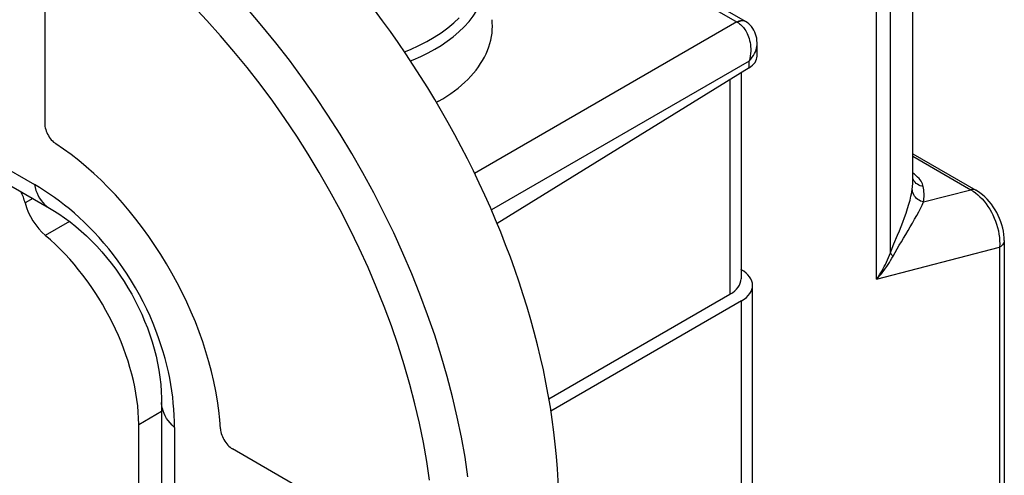
# Model space of a CAD drawing. Units: millimetres. Extents: x 117.7 to 190.4, y 54.5 to 150.6.
# Drawn here: x 168.2 to 185.6, y 112 to 120.1 of the extents above; entities that cross this region are included whole.
import ezdxf

# ---------------------------------------------------------------- set-up
doc = ezdxf.new("R2010")
doc.units = ezdxf.units.MM
doc.header["$LTSCALE"] = 16.335
doc.layers.get('0').update_dxf_attribs({"linetype": 'CONTINUOUS'})
doc.layers.add('ASSI', color=7, linetype='CONTINUOUS')
doc.layers.add('RACCORDO', color=7, linetype='CONTINUOUS')

msp = doc.modelspace()

# ---------------------------------------------------------------- linework, layer by layer
at = {"color": 7, "linetype": 'CONTINUOUS'}
for p, q in [((151.625, 126.835), (168.418, 117.139)), ((175.566, 118.608), (175.53, 118.588)), ((168.686, 116.721), (168.686, 116.721)), ((170.669, 113.287), (170.669, 113.287)), ((170.896, 112.845), (170.896, 93.456))]:
    msp.add_line(p, q, dxfattribs=at)
at = {"color": 250, "linetype": 'CONTINUOUS'}
for points in [[(175.499, 119.529), (175.611, 119.597), (175.72, 119.67), (175.824, 119.749), (175.924, 119.834), (176.018, 119.924), (176.104, 120.018), (176.179, 120.115), (176.245, 120.214), (176.301, 120.315), (176.347, 120.418), (176.382, 120.522), (176.406, 120.628), (176.42, 120.734), (176.423, 120.84), (176.417, 120.93)], [(174.962, 119.483), (175.072, 119.527), (175.218, 119.593), (175.358, 119.664), (175.489, 119.74), (175.613, 119.821), (175.727, 119.906), (175.833, 119.994), (175.928, 120.086)], [(175.07, 119.323), (175.117, 119.341), (175.253, 119.401), (175.381, 119.464), (175.499, 119.529)], [(168.418, 117.139), (168.43, 117.085), (168.446, 117.033), (168.465, 116.984), (168.486, 116.938), (168.51, 116.895), (168.537, 116.855), (168.567, 116.819), (168.599, 116.786), (168.634, 116.757), (168.67, 116.731), (168.686, 116.721)], [(170.896, 112.845), (170.856, 112.884), (170.819, 112.923), (170.786, 112.964), (170.757, 113.005), (170.732, 113.048), (170.711, 113.091), (170.694, 113.135), (170.682, 113.179), (170.673, 113.224), (170.669, 113.268), (170.669, 113.287)]]:
    msp.add_lwpolyline(points, dxfattribs=at)
at = {"color": 7, "linetype": 'CONTINUOUS'}
for points in [[(175.566, 118.608), (175.64, 118.652), (175.711, 118.698), (175.78, 118.744), (175.846, 118.792), (175.91, 118.842), (175.97, 118.892), (176.028, 118.944), (176.082, 118.996), (176.134, 119.05), (176.183, 119.105), (176.228, 119.16), (176.27, 119.217), (176.309, 119.274), (176.345, 119.332), (176.378, 119.39), (176.407, 119.449), (176.433, 119.509), (176.455, 119.569), (176.474, 119.629), (176.49, 119.69), (176.502, 119.751), (176.511, 119.812), (176.516, 119.873), (176.518, 119.935), (176.516, 119.996), (176.512, 120.051)], [(170.896, 112.845), (170.895, 112.951), (170.891, 113.058), (170.885, 113.165), (170.875, 113.272), (170.864, 113.38), (170.849, 113.49), (170.831, 113.601), (170.811, 113.713), (170.787, 113.828), (170.76, 113.944), (170.729, 114.062), (170.695, 114.182), (170.657, 114.305), (170.614, 114.43), (170.568, 114.556), (170.517, 114.683), (170.463, 114.81), (170.404, 114.937), (170.342, 115.062), (170.277, 115.187), (170.208, 115.31), (170.136, 115.431), (170.06, 115.551), (169.983, 115.667), (169.902, 115.781), (169.819, 115.892), (169.734, 115.999), (169.649, 116.102), (169.562, 116.201), (169.475, 116.296), (169.388, 116.386), (169.301, 116.471), (169.213, 116.553), (169.126, 116.631), (169.039, 116.705), (168.952, 116.775), (168.865, 116.843), (168.777, 116.907), (168.688, 116.969), (168.599, 117.028), (168.509, 117.085), (168.418, 117.139)]]:
    msp.add_lwpolyline(points, dxfattribs=at)
at = {"layer": 'ASSI', "color": 7, "linetype": 'CONTINUOUS'}
msp.add_line((183.949, 117.167), (183.949, 122.428), dxfattribs=at)
at = {"layer": 'RACCORDO', "color": 7, "linetype": 'CONTINUOUS'}
for p, q in [((168.601, 122.338), (168.601, 118.216)), ((180.219, 120.468), (180.987, 120.024)), ((180.994, 120.02), (180.987, 120.024)), ((181.198, 119.407), (181.198, 119.632)), ((181.058, 119.202), (176.602, 116.446)), ((180.914, 119.113), (180.914, 115.471)), ((183.949, 117.682), (185.067, 117.036)), ((185.569, 116.151), (185.569, 106.572)), ((181.118, 105.129), (181.118, 115.353)), ((177.517, 113.349), (180.718, 115.197)), ((180.922, 115.079), (177.552, 113.134)), ((170.669, 113.287), (170.669, 93.883)), ((170.263, 109.613), (170.263, 112.898)), ((175.491, 110.404), (171.921, 112.465))]:
    msp.add_line(p, q, dxfattribs=at)
at = {"layer": 'RACCORDO', "color": 250, "linetype": 'CONTINUOUS'}
for p, q in [((183.555, 115.933), (183.555, 121.813)), ((183.311, 115.463), (183.311, 121.601)), ((179.71, 120.664), (180.847, 120.008)), ((180.841, 120.011), (176.203, 117.333)), ((180.986, 120.024), (180.994, 120.02)), ((181.058, 119.32), (176.499, 116.688)), ((181.058, 119.202), (181.058, 119.32)), ((180.718, 118.991), (180.718, 115.197)), ((183.949, 117.639), (184.976, 117.046)), ((183.979, 117.318), (183.949, 117.34)), ((184.143, 116.829), (184.976, 117.046)), ((168.391, 116.892), (168.255, 116.813)), ((169.038, 116.486), (168.612, 116.239)), ((183.311, 115.463), (185.485, 116.031)), ((185.485, 116.031), (185.485, 106.452)), ((180.922, 104.893), (180.922, 115.079)), ((170.263, 112.898), (170.669, 113.133))]:
    msp.add_line(p, q, dxfattribs=at)
at = {"layer": 'RACCORDO', "color": 7, "linetype": 'CONTINUOUS'}
for points in [[(151.374, 127.286), (151.382, 127.205), (151.396, 127.125), (151.414, 127.048), (151.437, 126.974), (151.465, 126.902), (151.497, 126.834), (151.533, 126.77), (151.573, 126.709), (151.616, 126.652), (151.663, 126.598), (151.713, 126.549), (151.766, 126.503), (151.822, 126.462), (151.881, 126.424), (168.686, 116.721)], [(181.198, 119.632), (181.198, 119.644), (181.196, 119.684), (181.191, 119.724), (181.183, 119.762), (181.171, 119.798), (181.158, 119.833), (181.141, 119.867), (181.122, 119.898), (181.1, 119.928), (181.077, 119.954), (181.051, 119.979), (181.024, 120), (180.994, 120.02)], [(168.601, 118.216), (168.602, 118.19), (168.605, 118.164), (168.61, 118.138), (168.618, 118.11), (168.627, 118.083), (168.638, 118.055), (168.651, 118.028), (168.666, 118.002), (168.682, 117.977), (168.699, 117.952), (168.718, 117.929), (168.737, 117.908), (168.757, 117.889), (168.778, 117.872), (168.799, 117.857)], [(171.709, 112.817), (171.697, 112.981), (171.68, 113.146), (171.657, 113.314), (171.627, 113.485), (171.592, 113.657), (171.551, 113.831), (171.505, 114.005), (171.453, 114.181), (171.395, 114.357), (171.333, 114.532), (171.265, 114.708), (171.191, 114.883), (171.113, 115.057), (171.03, 115.23), (170.943, 115.401), (170.851, 115.57), (170.754, 115.737), (170.654, 115.901), (170.55, 116.062), (170.441, 116.221), (170.33, 116.375), (170.215, 116.526), (170.097, 116.673), (169.976, 116.815), (169.853, 116.953), (169.726, 117.086), (169.598, 117.213), (169.469, 117.335), (169.337, 117.452), (169.204, 117.563), (169.07, 117.667), (168.935, 117.765), (168.799, 117.857)], [(185.569, 116.151), (185.568, 116.196), (185.563, 116.253), (185.554, 116.311), (185.542, 116.367), (185.527, 116.424), (185.509, 116.479), (185.487, 116.535), (185.463, 116.589), (185.436, 116.641), (185.406, 116.693), (185.374, 116.742), (185.34, 116.79), (185.303, 116.836), (185.265, 116.879), (185.224, 116.919), (185.182, 116.956), (185.138, 116.99), (185.093, 117.021), (185.067, 117.037)], [(168.686, 116.721), (168.744, 116.687), (168.848, 116.621), (168.951, 116.551), (169.051, 116.476), (169.15, 116.398), (169.247, 116.315), (169.341, 116.229), (169.433, 116.139), (169.523, 116.046), (169.611, 115.949), (169.695, 115.85), (169.777, 115.747), (169.856, 115.642), (169.931, 115.535), (170.004, 115.425), (170.073, 115.312), (170.139, 115.198), (170.202, 115.082), (170.261, 114.964), (170.317, 114.845), (170.368, 114.724), (170.417, 114.602), (170.461, 114.479), (170.501, 114.355), (170.537, 114.231), (170.569, 114.106), (170.596, 113.981), (170.62, 113.856), (170.639, 113.731), (170.653, 113.606), (170.663, 113.482), (170.668, 113.359), (170.669, 113.287)], [(171.709, 112.817), (171.712, 112.791), (171.716, 112.764), (171.723, 112.737), (171.731, 112.71), (171.742, 112.682), (171.754, 112.655), (171.768, 112.629), (171.784, 112.603), (171.801, 112.578), (171.819, 112.555), (171.838, 112.533), (171.858, 112.513), (171.878, 112.495), (171.899, 112.479), (171.921, 112.465)]]:
    msp.add_lwpolyline(points, dxfattribs=at)
at = {"layer": 'RACCORDO', "color": 250, "linetype": 'CONTINUOUS'}
for points in [[(175.404, 111.914), (175.356, 112.245), (175.297, 112.58), (175.228, 112.918), (175.148, 113.26), (175.059, 113.603), (174.959, 113.948), (174.85, 114.293), (174.731, 114.639), (174.602, 114.984), (174.464, 115.329), (174.318, 115.672), (174.162, 116.013), (173.998, 116.352), (173.825, 116.688), (173.645, 117.02), (173.456, 117.348), (173.261, 117.672), (173.058, 117.99), (172.848, 118.304), (172.632, 118.611), (172.41, 118.911), (172.181, 119.205), (171.948, 119.491), (171.71, 119.768), (171.467, 120.038), (171.219, 120.299)], [(176.084, 111.971), (176.033, 112.319), (175.971, 112.67), (175.897, 113.027), (175.813, 113.386), (175.718, 113.747), (175.613, 114.109), (175.498, 114.473), (175.372, 114.836), (175.236, 115.2), (175.091, 115.562), (174.936, 115.923), (174.772, 116.282), (174.599, 116.639), (174.418, 116.992), (174.228, 117.342), (174.03, 117.688), (173.824, 118.028), (173.61, 118.364), (173.39, 118.693), (173.162, 119.017), (172.928, 119.333), (172.688, 119.643), (172.443, 119.944), (172.192, 120.236)], [(180.841, 120.011), (180.859, 120.021), (180.878, 120.028), (180.895, 120.033), (180.913, 120.037), (180.93, 120.038), (180.946, 120.037), (180.961, 120.035), (180.975, 120.03), (180.987, 120.024)], [(180.847, 120.008), (180.869, 120.019), (180.891, 120.027)], [(180.847, 120.008), (180.868, 119.994), (180.888, 119.98), (180.907, 119.964), (180.924, 119.948), (180.94, 119.932)], [(180.891, 120.027), (180.912, 120.032), (180.932, 120.035), (180.951, 120.034), (180.969, 120.031), (180.986, 120.024)], [(180.94, 119.932), (180.955, 119.914), (180.969, 119.895), (180.983, 119.875), (180.997, 119.854), (181.01, 119.83), (181.023, 119.805), (181.035, 119.778), (181.046, 119.749), (181.056, 119.718), (181.065, 119.685), (181.073, 119.65), (181.079, 119.613), (181.083, 119.575), (181.085, 119.535), (181.085, 119.493), (181.083, 119.451), (181.077, 119.408), (181.069, 119.364), (181.058, 119.32)], [(181.113, 119.387), (181.134, 119.42), (181.153, 119.453), (181.168, 119.485), (181.179, 119.517), (181.188, 119.548), (181.194, 119.577), (181.197, 119.606), (181.198, 119.632)], [(181.058, 119.32), (181.087, 119.353), (181.113, 119.387)], [(183.977, 117.197), (183.963, 117.219), (183.952, 117.242), (183.949, 117.249)], [(184.137, 117.103), (184.109, 117.109), (184.083, 117.117), (184.058, 117.128), (184.034, 117.142), (184.013, 117.158), (183.994, 117.177), (183.977, 117.197)], [(184.137, 117.103), (184.131, 117.126), (184.123, 117.15), (184.112, 117.173), (184.098, 117.196), (184.081, 117.22), (184.061, 117.243), (184.037, 117.268), (184.01, 117.293), (183.979, 117.318)], [(183.617, 116.087), (183.681, 116.241), (183.713, 116.318), (183.744, 116.396), (183.774, 116.475), (183.804, 116.554), (183.832, 116.633), (183.858, 116.711), (183.881, 116.789), (183.902, 116.863), (183.919, 116.933), (183.933, 116.999), (183.942, 117.061)], [(183.942, 117.061), (183.945, 117.088), (183.948, 117.116), (183.949, 117.144), (183.949, 117.167)], [(184.143, 116.829), (184.115, 116.836), (184.088, 116.846), (184.063, 116.859), (184.039, 116.874), (184.017, 116.892), (183.998, 116.912), (183.981, 116.934), (183.967, 116.957), (183.956, 116.982), (183.948, 117.008), (183.944, 117.034), (183.942, 117.061)], [(184.143, 116.829), (184.147, 116.858), (184.149, 116.888), (184.15, 116.918), (184.151, 116.949), (184.15, 116.979), (184.148, 117.01), (184.145, 117.041), (184.142, 117.072), (184.137, 117.103)], [(185.067, 117.037), (185.055, 117.042), (185.037, 117.048), (185.018, 117.05), (184.997, 117.05), (184.976, 117.046)], [(184.976, 117.046), (185.018, 117.02), (185.059, 116.99), (185.099, 116.957)], [(183.603, 115.873), (183.638, 115.935), (183.674, 115.999), (183.711, 116.063), (183.749, 116.127), (183.788, 116.191), (183.827, 116.256), (183.867, 116.323), (183.906, 116.389), (183.945, 116.457), (183.983, 116.524), (184.02, 116.59), (184.055, 116.654), (184.086, 116.716), (184.116, 116.775), (184.143, 116.829)], [(185.099, 116.957), (185.138, 116.922), (185.176, 116.883), (185.212, 116.842), (185.247, 116.797), (185.28, 116.751), (185.311, 116.702), (185.34, 116.651), (185.367, 116.599), (185.392, 116.545), (185.414, 116.49), (185.433, 116.434), (185.45, 116.377), (185.464, 116.319), (185.475, 116.26), (185.483, 116.202), (185.487, 116.144), (185.488, 116.087), (185.485, 116.031)], [(185.569, 116.151), (185.569, 116.143), (185.566, 116.126), (185.56, 116.108), (185.551, 116.091), (185.538, 116.074), (185.523, 116.059), (185.505, 116.044), (185.485, 116.031)], [(183.555, 115.933), (183.586, 116.01), (183.617, 116.087)], [(183.311, 115.463), (183.337, 115.502), (183.362, 115.54), (183.385, 115.577), (183.407, 115.614), (183.427, 115.651), (183.447, 115.688), (183.466, 115.726), (183.485, 115.764), (183.503, 115.804), (183.521, 115.845), (183.539, 115.888), (183.555, 115.933)], [(183.311, 115.463), (183.341, 115.497), (183.369, 115.53), (183.396, 115.562), (183.422, 115.595), (183.446, 115.626), (183.469, 115.659), (183.492, 115.691), (183.515, 115.725), (183.537, 115.759), (183.559, 115.796), (183.581, 115.834), (183.603, 115.873)], [(183.603, 115.873), (183.595, 115.88), (183.588, 115.886), (183.582, 115.893), (183.576, 115.9), (183.57, 115.907), (183.566, 115.914), (183.562, 115.92), (183.558, 115.927), (183.555, 115.933)]]:
    msp.add_lwpolyline(points, dxfattribs=at)
at = {"layer": 'RACCORDO', "color": 7, "linetype": 'CONTINUOUS'}
for centre, major_axis, ratio, start_param, end_param in [((170.606, 115.54), (-5, 8.66), 0.578915, -2.354874, -0.786816), ((180.698, 119.402), (0.5, 0.008), 0.587374, -0.776982, -0.009038), ((167.788, 116.893), (-0.35, 0.606), 0.577508, -2.018014, -1.703919), ((168.722, 116.733), (-0.35, 0.606), 0.577508, 1.123578, 2.132495), ((168.141, 114.122), (-1.5, 2.598), 0.577508, -2.356091, -1.009098), ((180.418, 115.36), (0.7, -0.01), 0.567225, -0.759517, 0.793826), ((180.214, 115.478), (0.7, -0.01), 0.567225, -0.759517, 0.008428)]:
    msp.add_ellipse(centre, major_axis=major_axis, ratio=ratio, start_param=start_param, end_param=end_param, dxfattribs=at)

doc.saveas('drawing.dxf')
